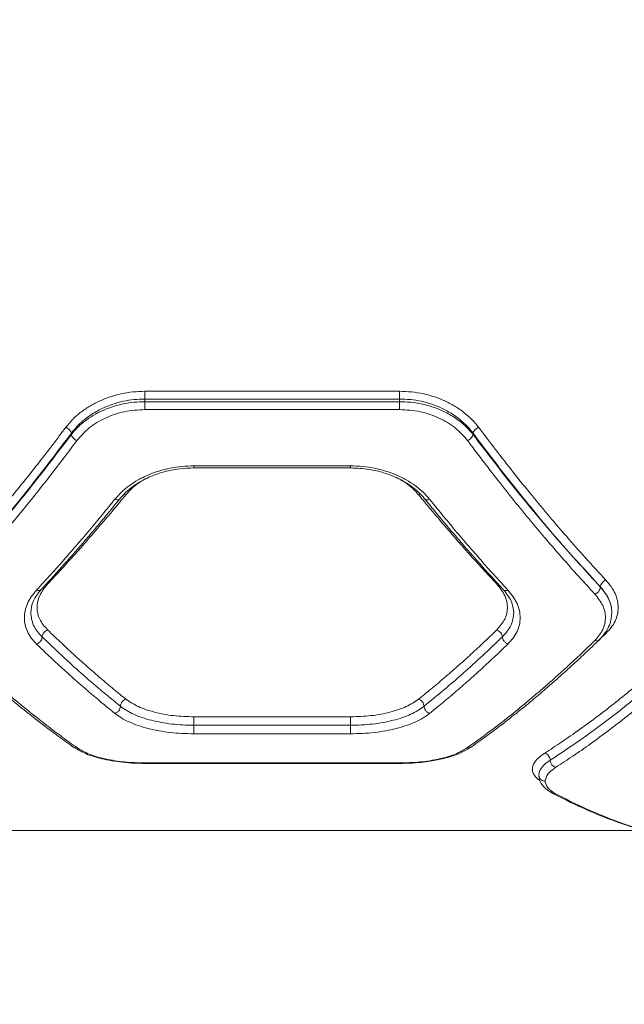
# Model space of a CAD drawing. Units: millimetres. Extents: x 1277 to 10406, y 92 to 8734.
# Drawn here: x 5222 to 5365, y 3015 to 3247 of the extents above; entities that cross this region are included whole.
import ezdxf

# ---------------------------------------------------------------- set-up
doc = ezdxf.new("R2010")
doc.units = ezdxf.units.MM
doc.layers.add('Dimensions', color=7, linetype='Continuous')
doc.styles.get("Standard").update_dxf_attribs({"font": 'arial.ttf'})
doc.dimstyles.new('Leikkiset keinu', dxfattribs={"dimtxt": 150, "dimasz": 2.5, "dimexe": 0.06, "dimexo": 0.625, "dimtad": 0, "dimtih": 1, "dimtoh": 1, "dimdec": 0, "dimtxsty": 'Standard', "dimcen": 2.5, "dimadec": 0, "dimazin": 0, "dimtfac": 1, "dimtmove": 0, "dimatfit": 3, "dimfxl": 1, "dimarcsym": 0})

# ---------------------------------------------------------------- blocks, each defined once
blk = doc.blocks.new('*D9')
at = {"layer": 'Defpoints', "color": 0}
for p in [(8471.73, 5376.45), (1280.98, 2727.1), (8471.73, 190.1)]:
    blk.add_point(p, dxfattribs=at)
at = {"layer": 'Dimensions', "color": 0, "lineweight": -2}
for p, q in [((8471.73, 5375.82), (8471.73, 190.04)), ((1280.98, 2726.47), (1280.98, 190.04)), ((1283.48, 190.1), (4667.08, 190.1)), ((8469.23, 190.1), (5085.63, 190.1))]:
    blk.add_line(p, q, dxfattribs=at)
at = {"layer": 'Dimensions', "color": 0}
for points in [[(1283.48, 190.52), (1283.48, 189.68), (1280.98, 190.1)], [(8469.23, 189.68), (8469.23, 190.52), (8471.73, 190.1)]]:
    blk.add_solid(points, dxfattribs=at)
at = {"layer": 'Dimensions', "color": 0, "insert": (4876.36, 190.1), "char_height": 150, "attachment_point": 5}
blk.add_mtext('7191', dxfattribs=at)
blk = doc.blocks.new('*D10')
at = {"layer": 'Defpoints', "color": 0}
for p in [(4203.01, 6971.06), (10179.1, 6971.06), (3616.73, 1019.6)]:
    blk.add_point(p, dxfattribs=at)
at = {"layer": 'Dimensions', "color": 0, "lineweight": -2}
for p, q in [((4203.64, 6971.06), (10179.16, 6971.06)), ((10179.1, 6968.56), (10179.1, 4072.53)), ((10179.1, 1022.1), (10179.1, 3918.13)), ((3617.36, 1019.6), (10179.16, 1019.6))]:
    blk.add_line(p, q, dxfattribs=at)
at = {"layer": 'Dimensions', "color": 0}
for points in [[(10179.51, 6968.56), (10178.68, 6968.56), (10179.1, 6971.06)], [(10178.68, 1022.1), (10179.51, 1022.1), (10179.1, 1019.6)]]:
    blk.add_solid(points, dxfattribs=at)
at = {"layer": 'Dimensions', "color": 0, "insert": (10179.1, 3995.33), "char_height": 150, "attachment_point": 5}
blk.add_mtext('5951', dxfattribs=at)
blk = doc.blocks.new('*D11')
at = {"layer": 'Defpoints', "color": 0}
for p in [(4121.73, 5472.16), (9379.98, 5472.16), (3616.73, 2519.6)]:
    blk.add_point(p, dxfattribs=at)
at = {"layer": 'Dimensions', "color": 0, "lineweight": -2}
for p, q in [((4122.36, 5472.16), (9380.04, 5472.16)), ((9379.98, 5469.66), (9379.98, 4073.08)), ((9379.98, 2522.1), (9379.98, 3918.68)), ((3617.36, 2519.6), (9380.04, 2519.6))]:
    blk.add_line(p, q, dxfattribs=at)
at = {"layer": 'Dimensions', "color": 0}
for points in [[(9380.39, 5469.66), (9379.56, 5469.66), (9379.98, 5472.16)], [(9379.56, 2522.1), (9380.39, 2522.1), (9379.98, 2519.6)]]:
    blk.add_solid(points, dxfattribs=at)
at = {"layer": 'Dimensions', "color": 0, "insert": (9379.98, 3995.88), "char_height": 150, "attachment_point": 5}
blk.add_mtext('2953', dxfattribs=at)
blk = doc.blocks.new('*D12')
at = {"layer": 'Defpoints', "color": 0}
for p in [(6996.93, 6426.04), (6996.93, 5332.14), (2779.35, 2900.78)]:
    blk.add_point(p, dxfattribs=at)
at = {"layer": 'Dimensions', "color": 0, "lineweight": -2}
for p, q in [((2779.35, 2901.4), (2779.35, 6426.1)), ((2781.85, 6426.04), (4660.64, 6426.04)), ((6994.43, 6426.04), (5115.64, 6426.04)), ((6996.93, 5332.76), (6996.93, 6426.1))]:
    blk.add_line(p, q, dxfattribs=at)
at = {"layer": 'Dimensions', "color": 0}
for points in [[(2781.85, 6426.46), (2781.85, 6425.62), (2779.35, 6426.04)], [(6994.43, 6425.62), (6994.43, 6426.46), (6996.93, 6426.04)]]:
    blk.add_solid(points, dxfattribs=at)
at = {"layer": 'Dimensions', "color": 0, "insert": (4888.14, 6426.04), "char_height": 150, "attachment_point": 5}
blk.add_mtext('4218', dxfattribs=at)

msp = doc.modelspace()

# ---------------------------------------------------------------- linework, layer by layer
at = {"color": 7, "linetype": 'Continuous', "lineweight": 15}
for p, q in [((5251.73, 3159.91), (5311.73, 3159.91)), ((5251.73, 3157.44), (5251.73, 3158.09)), ((5251.73, 3158.09), (5311.73, 3158.09)), ((5251.73, 3157.44), (5311.73, 3157.44)), ((5311.73, 3158.09), (5311.73, 3157.44)), ((5251.73, 3155.61), (5311.73, 3155.61)), ((5234.41, 3150.01), (5234.41, 3149.73)), ((5329.05, 3150.01), (5329.05, 3149.73)), ((5263.26, 3141.86), (5300.21, 3141.86)), ((5263.28, 3142.34), (5300.19, 3142.34)), ((5246.85, 3135.64), (5247.26, 3135.55)), ((5316.21, 3135.55), (5316.65, 3135.65)), ((5228.53, 3114.55), (5228.81, 3114.5)), ((5334.94, 3114.55), (5334.66, 3114.5)), ((5359.05, 3113.8), (5359.05, 3113.76)), ((5360.35, 3102.85), (5358.87, 3101.46)), ((5300.19, 3083.21), (5263.28, 3083.21)), ((5300.19, 3081.21), (5263.28, 3081.21)), ((5300.19, 3079.21), (5263.28, 3079.21)), ((5251.71, 3072.22), (5311.75, 3072.22)), ((5311.73, 3072.33), (5251.73, 3072.33)), ((5194.95, 3056.45), (5369.19, 3056.45))]:
    msp.add_line(p, q, dxfattribs=at)
for points, knots in [([(5233.11, 3151.43), (5233.61, 3152.04), (5234.6, 3153.26), (5236.47, 3154.9), (5238.57, 3156.37), (5240.91, 3157.62), (5243.44, 3158.63), (5246.12, 3159.36), (5248.9, 3159.82), (5250.79, 3159.88), (5251.73, 3159.91)], [0, 0, 0, 0, 0.124729, 0.250079, 0.375137, 0.499935, 0.625205, 0.750402, 0.875335, 1, 1, 1, 1]), ([(5251.73, 3158.09), (5251.73, 3158.23), (5251.73, 3158.52), (5251.73, 3159.01), (5251.73, 3159.5), (5251.73, 3159.77), (5251.73, 3159.91)], [0, 0, 0, 0, 0.24999, 0.499958, 0.749978, 1, 1, 1, 1]), ([(5311.73, 3159.91), (5312.68, 3159.88), (5314.58, 3159.82), (5317.37, 3159.35), (5320.05, 3158.62), (5322.58, 3157.61), (5324.91, 3156.36), (5327.01, 3154.89), (5328.87, 3153.25), (5329.86, 3152.03), (5330.35, 3151.43)], [0, 0, 0, 0, 0.125095, 0.250713, 0.376053, 0.501049, 0.625484, 0.750898, 0.875663, 1, 1, 1, 1]), ([(5311.73, 3159.91), (5311.73, 3159.77), (5311.73, 3159.5), (5311.73, 3159.01), (5311.73, 3158.52), (5311.73, 3158.23), (5311.73, 3158.09)], [0, 0, 0, 0, 0.250022, 0.500042, 0.75001, 1, 1, 1, 1]), ([(5234.41, 3150.01), (5234.91, 3150.63), (5235.83, 3151.79), (5237.4, 3153.19), (5238.87, 3154.28), (5240.25, 3155.14), (5241.97, 3156.04), (5244.09, 3156.89), (5246.62, 3157.59), (5249.18, 3158.01), (5250.89, 3158.07), (5251.73, 3158.09)], [0, 0, 0, 0, 0.1341442, 0.2508583, 0.3383942, 0.4217772, 0.5010313, 0.630842, 0.7571719, 0.8801702, 1, 1, 1, 1]), ([(5234.41, 3149.73), (5234.74, 3150.13), (5235.37, 3150.91), (5236.44, 3151.95), (5237.79, 3153.08), (5239.49, 3154.23), (5241.7, 3155.38), (5244.07, 3156.29), (5246.6, 3156.96), (5249.17, 3157.36), (5250.89, 3157.41), (5251.73, 3157.44)], [0, 0, 0, 0, 0.090473, 0.173557, 0.249265, 0.378226, 0.499275, 0.629024, 0.755659, 0.879281, 1, 1, 1, 1]), ([(5251.73, 3155.61), (5251.73, 3155.75), (5251.73, 3156.02), (5251.73, 3156.51), (5251.73, 3157.01), (5251.73, 3157.3), (5251.73, 3157.44)], [0, 0, 0, 0, 0.249993, 0.499968, 0.750007, 1, 1, 1, 1]), ([(5311.73, 3158.09), (5312.58, 3158.07), (5314.3, 3158.01), (5316.86, 3157.58), (5319.4, 3156.89), (5321.77, 3155.93), (5323.97, 3154.72), (5325.68, 3153.51), (5327.03, 3152.33), (5328.1, 3151.24), (5328.73, 3150.43), (5329.05, 3150.01)], [0, 0, 0, 0, 0.120128, 0.243391, 0.369948, 0.499959, 0.620165, 0.750037, 0.825565, 0.908887, 1, 1, 1, 1]), ([(5311.73, 3157.44), (5312.58, 3157.41), (5314.3, 3157.36), (5316.85, 3156.96), (5319.38, 3156.3), (5321.49, 3155.49), (5323.21, 3154.63), (5324.6, 3153.82), (5326.07, 3152.77), (5327.64, 3151.43), (5328.56, 3150.32), (5329.05, 3149.73)], [0, 0, 0, 0, 0.12043, 0.243806, 0.370231, 0.499811, 0.579362, 0.66267, 0.749742, 0.8671, 1, 1, 1, 1]), ([(5311.73, 3157.44), (5311.73, 3157.3), (5311.73, 3157.01), (5311.73, 3156.51), (5311.73, 3156.02), (5311.73, 3155.75), (5311.73, 3155.61)], [0, 0, 0, 0, 0.249993, 0.500032, 0.750007, 1, 1, 1, 1]), ([(5235.71, 3148.3), (5236.61, 3149.33), (5238.42, 3151.39), (5242.33, 3153.72), (5246.84, 3155.3), (5250.1, 3155.51), (5251.73, 3155.61)], [0, 0, 0, 0, 0.250009, 0.50027, 0.74987, 1, 1, 1, 1]), ([(5311.73, 3155.61), (5313.36, 3155.51), (5316.62, 3155.31), (5321.12, 3153.73), (5325.04, 3151.4), (5326.85, 3149.33), (5327.76, 3148.3)], [0, 0, 0, 0, 0.249042, 0.498848, 0.748917, 1, 1, 1, 1]), ([(5203.11, 3115.42), (5204.2, 3116.58), (5206.3, 3118.84), (5209.34, 3122.23), (5212.2, 3125.46), (5214.85, 3128.54), (5217.48, 3131.65), (5221.49, 3136.48), (5226.75, 3143.02), (5231.05, 3148.7), (5233.11, 3151.43)], [0, 0, 0, 0, 0.107395, 0.208403, 0.303027, 0.391265, 0.473117, 0.565412, 0.791327, 1, 1, 1, 1]), ([(5233.11, 3151.43), (5233.27, 3151.35), (5233.59, 3151.19), (5234, 3150.82), (5234.31, 3150.4), (5234.38, 3150.14), (5234.41, 3150.01)], [0, 0, 0, 0, 0.249924, 0.499881, 0.749668, 1, 1, 1, 1]), ([(5330.35, 3151.43), (5330.2, 3151.35), (5329.88, 3151.19), (5329.47, 3150.82), (5329.16, 3150.4), (5329.09, 3150.14), (5329.05, 3150.01)], [0, 0, 0, 0, 0.249948, 0.499894, 0.749678, 1, 1, 1, 1]), ([(5330.35, 3151.43), (5331.68, 3149.68), (5334.39, 3146.08), (5338.59, 3140.71), (5342.84, 3135.43), (5347.02, 3130.41), (5351.19, 3125.54), (5355.62, 3120.53), (5358.72, 3117.18), (5360.35, 3115.42)], [0, 0, 0, 0, 0.133541, 0.274353, 0.422438, 0.559529, 0.691391, 0.838215, 1, 1, 1, 1]), ([(5204.41, 3113.8), (5207.77, 3117.5), (5214.49, 3124.88), (5224.52, 3136.97), (5231.12, 3145.67), (5234.41, 3150.01)], [0, 0, 0, 0, 0.333871, 0.66753, 1, 1, 1, 1]), ([(5204.41, 3113.76), (5207.77, 3117.43), (5214.49, 3124.76), (5224.51, 3136.77), (5231.12, 3145.41), (5234.41, 3149.73)], [0, 0, 0, 0, 0.3338337, 0.6675028, 1, 1, 1, 1]), ([(5205.71, 3112.13), (5206.8, 3113.31), (5208.92, 3115.59), (5211.98, 3119.01), (5214.83, 3122.26), (5217.48, 3125.34), (5220.1, 3128.44), (5224.09, 3133.28), (5229.35, 3139.85), (5233.65, 3145.56), (5235.71, 3148.3)], [0, 0, 0, 0, 0.108311, 0.209813, 0.304502, 0.392384, 0.473454, 0.565511, 0.791632, 1, 1, 1, 1]), ([(5234.41, 3149.73), (5234.45, 3149.59), (5234.52, 3149.33), (5234.82, 3148.91), (5235.24, 3148.54), (5235.55, 3148.38), (5235.71, 3148.3)], [0, 0, 0, 0, 0.249938, 0.499892, 0.749656, 1, 1, 1, 1]), ([(5329.05, 3149.73), (5329.02, 3149.59), (5328.95, 3149.33), (5328.65, 3148.91), (5328.23, 3148.54), (5327.92, 3148.38), (5327.76, 3148.3)], [0, 0, 0, 0, 0.249939, 0.49986, 0.749665, 1, 1, 1, 1]), ([(5327.76, 3148.3), (5328.91, 3146.76), (5331.26, 3143.62), (5334.9, 3138.92), (5338.72, 3134.11), (5342.4, 3129.61), (5346, 3125.32), (5349.59, 3121.16), (5353.54, 3116.69), (5356.31, 3113.7), (5357.76, 3112.13)], [0, 0, 0, 0, 0.116216, 0.238164, 0.365843, 0.499253, 0.606118, 0.725199, 0.856494, 1, 1, 1, 1]), ([(5329.05, 3150.01), (5332.35, 3145.67), (5338.95, 3136.97), (5348.97, 3124.88), (5355.69, 3117.5), (5359.05, 3113.8)], [0, 0, 0, 0, 0.332469, 0.6661379, 1, 1, 1, 1]), ([(5329.05, 3149.73), (5332.35, 3145.41), (5338.96, 3136.77), (5348.98, 3124.76), (5355.7, 3117.43), (5359.05, 3113.76)], [0, 0, 0, 0, 0.332499, 0.666158, 1, 1, 1, 1]), ([(5244.65, 3134.46), (5245.15, 3135.03), (5246.14, 3136.16), (5248.01, 3137.69), (5250.12, 3139.06), (5252.46, 3140.22), (5255, 3141.15), (5257.68, 3141.83), (5260.45, 3142.26), (5262.34, 3142.31), (5263.28, 3142.34)], [0, 0, 0, 0, 0.124719, 0.24965, 0.374894, 0.500106, 0.625355, 0.75009, 0.875327, 1, 1, 1, 1]), ([(5245.83, 3134.6), (5246.45, 3135.28), (5247.6, 3136.55), (5249.7, 3138.09), (5251.66, 3139.21), (5253.46, 3140.02), (5255.29, 3140.68), (5257.46, 3141.27), (5260.17, 3141.75), (5262.19, 3141.82), (5263.28, 3141.86)], [0, 0, 0, 0, 0.16589, 0.308575, 0.42766, 0.522441, 0.608634, 0.716605, 0.847329, 1, 1, 1, 1]), ([(5263.28, 3142.34), (5263.28, 3142.22), (5263.28, 3141.97), (5263.28, 3141.83), (5263.28, 3141.87), (5263.28, 3141.87)], [0, 0, 0, 0, 0.47913, 0.958299, 1, 1, 1, 1]), ([(5300.19, 3142.34), (5301.12, 3142.31), (5303, 3142.26), (5305.77, 3141.83), (5308.45, 3141.16), (5310.98, 3140.23), (5313.33, 3139.07), (5315.45, 3137.7), (5317.32, 3136.17), (5318.32, 3135.03), (5318.81, 3134.46)], [0, 0, 0, 0, 0.124185, 0.248699, 0.37376, 0.498897, 0.623984, 0.749235, 0.874855, 1, 1, 1, 1]), ([(5300.19, 3142.34), (5300.19, 3142.22), (5300.19, 3141.97), (5300.19, 3141.83), (5300.19, 3141.87), (5300.19, 3141.87)], [0, 0, 0, 0, 0.47913, 0.958299, 1, 1, 1, 1]), ([(5300.19, 3141.86), (5301.66, 3141.79), (5304.36, 3141.67), (5307.88, 3140.81), (5310.53, 3139.82), (5312.37, 3138.9), (5313.71, 3138.09), (5314.92, 3137.24), (5316.3, 3136.11), (5317.16, 3135.14), (5317.64, 3134.6)], [0, 0, 0, 0, 0.205832, 0.379003, 0.518608, 0.62442, 0.696695, 0.765858, 0.867229, 1, 1, 1, 1]), ([(5247.26, 3135.55), (5248.14, 3136.51), (5249.59, 3138.09), (5251.76, 3139.18), (5252.6, 3139.6)], [0, 0, 0, 0, 0.611533, 1, 1, 1, 1]), ([(5310.68, 3139.71), (5311.58, 3139.25), (5313.83, 3138.14), (5315.32, 3136.51), (5316.21, 3135.55)], [0, 0, 0, 0, 0.403919, 1, 1, 1, 1]), ([(5226.21, 3113.06), (5227.34, 3114.3), (5229.5, 3116.65), (5232.58, 3120.11), (5235.61, 3123.58), (5238.63, 3127.13), (5241.7, 3130.82), (5243.69, 3133.27), (5244.65, 3134.46)], [0, 0, 0, 0, 0.183888, 0.350555, 0.499997, 0.675657, 0.842325, 1, 1, 1, 1]), ([(5227.31, 3113.23), (5228.11, 3114.09), (5229.59, 3115.69), (5231.62, 3117.93), (5233.28, 3119.78), (5234.61, 3121.28), (5235.93, 3122.8), (5237.58, 3124.7), (5239.83, 3127.33), (5242.64, 3130.68), (5244.7, 3133.21), (5245.83, 3134.6)], [0, 0, 0, 0, 0.129021, 0.238286, 0.327799, 0.397555, 0.452506, 0.542905, 0.664291, 0.816659, 1, 1, 1, 1]), ([(5228.81, 3114.5), (5229.94, 3115.71), (5232.11, 3118.02), (5235.19, 3121.43), (5238.22, 3124.84), (5241.24, 3128.34), (5244.31, 3131.96), (5246.29, 3134.37), (5247.26, 3135.55)], [0, 0, 0, 0, 0.183992, 0.35077, 0.500334, 0.675889, 0.842446, 1, 1, 1, 1]), ([(5244.65, 3134.46), (5244.84, 3134.41), (5245.22, 3134.29), (5245.64, 3134.38), (5245.77, 3134.55), (5245.82, 3134.61)], [0, 0, 0, 0, 0.390248, 0.779036, 1, 1, 1, 1]), ([(5316.21, 3135.55), (5317.17, 3134.37), (5319.16, 3131.96), (5322.23, 3128.34), (5325.25, 3124.84), (5328.28, 3121.43), (5331.36, 3118.02), (5333.53, 3115.71), (5334.66, 3114.5)], [0, 0, 0, 0, 0.157556, 0.324113, 0.499665, 0.649232, 0.81601, 1, 1, 1, 1]), ([(5317.64, 3134.6), (5318.43, 3133.62), (5319.89, 3131.82), (5321.91, 3129.39), (5323.56, 3127.43), (5324.88, 3125.87), (5326.21, 3124.33), (5327.86, 3122.43), (5330.11, 3119.87), (5332.94, 3116.71), (5335.02, 3114.46), (5336.16, 3113.23)], [0, 0, 0, 0, 0.128988, 0.238239, 0.327742, 0.397496, 0.452449, 0.542841, 0.664231, 0.81662, 1, 1, 1, 1]), ([(5317.64, 3134.6), (5317.74, 3134.51), (5317.92, 3134.34), (5318.37, 3134.32), (5318.66, 3134.41), (5318.81, 3134.46)], [0, 0, 0, 0, 0.385723, 0.69254, 1, 1, 1, 1]), ([(5318.81, 3134.46), (5319.78, 3133.27), (5321.77, 3130.82), (5324.83, 3127.13), (5327.86, 3123.58), (5330.88, 3120.11), (5333.96, 3116.65), (5336.13, 3114.3), (5337.26, 3113.06)], [0, 0, 0, 0, 0.157672, 0.324339, 0.500002, 0.649441, 0.816108, 1, 1, 1, 1]), ([(5228.81, 3103.69), (5228.11, 3104.5), (5226.7, 3106.14), (5226.15, 3108.95), (5226.7, 3111.84), (5228.1, 3113.61), (5228.81, 3114.5)], [0, 0, 0, 0, 0.249752, 0.499669, 0.749395, 1, 1, 1, 1]), ([(5334.66, 3114.5), (5335.36, 3113.61), (5336.77, 3111.84), (5337.32, 3108.96), (5336.77, 3106.15), (5335.36, 3104.51), (5334.66, 3103.69)], [0, 0, 0, 0, 0.249991, 0.499615, 0.74961, 1, 1, 1, 1]), ([(5359.05, 3113.76), (5359.03, 3113.58), (5358.97, 3113.22), (5358.63, 3112.71), (5358.2, 3112.33), (5357.9, 3112.2), (5357.76, 3112.13)], [0, 0, 0, 0, 0.279591, 0.55896, 0.779271, 1, 1, 1, 1]), ([(5360.35, 3115.42), (5360.19, 3115.34), (5359.85, 3115.19), (5359.42, 3114.77), (5359.12, 3114.28), (5359.08, 3113.96), (5359.05, 3113.8)], [0, 0, 0, 0, 0.2499508, 0.4998741, 0.7495744, 1, 1, 1, 1]), ([(5359.05, 3113.8), (5359.48, 3113.3), (5360.29, 3112.35), (5361.11, 3110.82), (5361.64, 3109.3), (5361.7, 3108.27), (5361.73, 3107.76)], [0, 0, 0, 0, 0.260503, 0.500211, 0.752036, 1, 1, 1, 1]), ([(5359.05, 3113.76), (5359.49, 3113.25), (5360.35, 3112.26), (5361.16, 3110.71), (5361.65, 3109.21), (5361.71, 3108.23), (5361.73, 3107.76)], [0, 0, 0, 0, 0.269092, 0.525453, 0.769092, 1, 1, 1, 1]), ([(5360.35, 3115.42), (5360.79, 3114.91), (5361.67, 3113.89), (5362.56, 3112.27), (5363.11, 3110.62), (5363.29, 3108.96), (5363.11, 3107.33), (5362.56, 3105.75), (5361.67, 3104.23), (5360.79, 3103.31), (5360.35, 3102.85)], [0, 0, 0, 0, 0.124961, 0.250386, 0.37524, 0.500393, 0.625149, 0.750012, 0.875123, 1, 1, 1, 1]), ([(5226.21, 3100.36), (5225.77, 3100.82), (5224.9, 3101.75), (5224.01, 3103.28), (5223.45, 3104.88), (5223.27, 3106.53), (5223.45, 3108.21), (5224.01, 3109.88), (5224.9, 3111.52), (5225.77, 3112.55), (5226.21, 3113.06)], [0, 0, 0, 0, 0.124337, 0.249041, 0.374236, 0.499471, 0.624722, 0.749785, 0.875199, 1, 1, 1, 1]), ([(5224.83, 3107.75), (5224.94, 3108.68), (5225.15, 3110.54), (5226.59, 3112.33), (5227.31, 3113.23)], [0, 0, 0, 0, 0.4981853, 1, 1, 1, 1]), ([(5226.21, 3113.06), (5226.4, 3113.02), (5226.77, 3112.93), (5227.15, 3113.05), (5227.27, 3113.21), (5227.3, 3113.24)], [0, 0, 0, 0, 0.433488, 0.865389, 1, 1, 1, 1]), ([(5336.15, 3113.23), (5336.88, 3112.33), (5338.32, 3110.54), (5338.53, 3108.68), (5338.64, 3107.75)], [0, 0, 0, 0, 0.50197, 1, 1, 1, 1]), ([(5337.26, 3113.06), (5337.09, 3113.02), (5336.75, 3112.94), (5336.39, 3113.04), (5336.21, 3113.16), (5336.17, 3113.22), (5336.16, 3113.23)], [0, 0, 0, 0, 0.3859984, 0.772032, 0.9655176, 1, 1, 1, 1]), ([(5337.26, 3113.06), (5337.7, 3112.55), (5338.57, 3111.52), (5339.46, 3109.88), (5340.02, 3108.21), (5340.2, 3106.53), (5340.02, 3104.88), (5339.46, 3103.28), (5338.57, 3101.75), (5337.7, 3100.82), (5337.26, 3100.36)], [0, 0, 0, 0, 0.1248302, 0.2502592, 0.3752581, 0.500437, 0.6258311, 0.7509733, 0.8756618, 1, 1, 1, 1]), ([(5357.76, 3112.13), (5358.46, 3111.24), (5359.86, 3109.44), (5360.42, 3106.53), (5359.86, 3103.69), (5358.46, 3102.03), (5357.76, 3101.2)], [0, 0, 0, 0, 0.249845, 0.499913, 0.749919, 1, 1, 1, 1]), ([(5227.51, 3102.03), (5226.73, 3102.91), (5225.18, 3104.68), (5224.95, 3106.73), (5224.83, 3107.76)], [0, 0, 0, 0, 0.498788, 1, 1, 1, 1]), ([(5338.64, 3107.76), (5338.52, 3106.73), (5338.29, 3104.68), (5336.73, 3102.91), (5335.96, 3102.03)], [0, 0, 0, 0, 0.501311, 1, 1, 1, 1]), ([(5358.8, 3101.37), (5359.24, 3101.84), (5360.13, 3102.79), (5361.03, 3104.38), (5361.63, 3106.04), (5361.7, 3107.19), (5361.73, 3107.77)], [0, 0, 0, 0, 0.248484, 0.498644, 0.749324, 1, 1, 1, 1]), ([(5226.21, 3100.36), (5226.4, 3100.45), (5226.78, 3100.61), (5227.21, 3101.09), (5227.46, 3101.58), (5227.49, 3101.88), (5227.51, 3102.03)], [0, 0, 0, 0, 0.2801668, 0.5592597, 0.7796896, 1, 1, 1, 1]), ([(5227.51, 3102.03), (5227.53, 3102.19), (5227.56, 3102.45), (5227.72, 3102.79), (5227.94, 3103.11), (5228.3, 3103.46), (5228.64, 3103.61), (5228.81, 3103.69)], [0, 0, 0, 0, 0.250198, 0.375623, 0.500749, 0.750384, 1, 1, 1, 1]), ([(5245.96, 3085.69), (5242.89, 3088.22), (5236.76, 3093.26), (5230.59, 3099.11), (5227.51, 3102.03)], [0, 0, 0, 0, 0.500029, 1, 1, 1, 1]), ([(5247.26, 3087.36), (5246.29, 3088.14), (5244.31, 3089.75), (5241.24, 3092.34), (5238.22, 3094.97), (5235.19, 3097.69), (5232.11, 3100.53), (5229.94, 3102.6), (5228.81, 3103.69)], [0, 0, 0, 0, 0.157559, 0.324114, 0.499668, 0.649233, 0.81601, 1, 1, 1, 1]), ([(5334.66, 3103.69), (5333.53, 3102.6), (5331.36, 3100.53), (5328.28, 3097.69), (5325.25, 3094.97), (5322.23, 3092.34), (5319.16, 3089.75), (5317.17, 3088.14), (5316.21, 3087.36)], [0, 0, 0, 0, 0.183992, 0.350771, 0.500333, 0.67589, 0.842445, 1, 1, 1, 1]), ([(5335.96, 3102.03), (5332.88, 3099.11), (5326.71, 3093.26), (5320.58, 3088.22), (5317.51, 3085.69)], [0, 0, 0, 0, 0.49997, 1, 1, 1, 1]), ([(5335.96, 3102.03), (5335.94, 3102.19), (5335.9, 3102.53), (5335.6, 3103.04), (5335.17, 3103.46), (5334.83, 3103.61), (5334.66, 3103.69)], [0, 0, 0, 0, 0.249907, 0.499878, 0.749532, 1, 1, 1, 1]), ([(5337.26, 3100.36), (5337.07, 3100.45), (5336.69, 3100.62), (5336.26, 3101.09), (5336.01, 3101.58), (5335.98, 3101.88), (5335.96, 3102.03)], [0, 0, 0, 0, 0.279599, 0.5589, 0.779238, 1, 1, 1, 1]), ([(5204.67, 3101.37), (5205.99, 3100.1), (5208.44, 3097.74), (5211.85, 3094.61), (5214.71, 3092.05), (5217.06, 3090.01), (5219.06, 3088.3), (5221.05, 3086.63), (5223.21, 3084.87), (5225.63, 3082.94), (5228.33, 3080.85), (5231.43, 3078.53), (5233.66, 3076.94), (5234.86, 3076.09)], [0, 0, 0, 0, 0.130084, 0.242368, 0.336855, 0.41356, 0.474898, 0.535676, 0.611197, 0.689536, 0.776445, 0.879933, 1, 1, 1, 1]), ([(5235.71, 3075.95), (5234.56, 3076.77), (5232.21, 3078.45), (5228.57, 3081.2), (5224.75, 3084.2), (5221.07, 3087.23), (5217.47, 3090.32), (5213.88, 3093.5), (5209.92, 3097.14), (5207.16, 3099.81), (5205.71, 3101.2)], [0, 0, 0, 0, 0.116218, 0.238164, 0.365843, 0.499252, 0.606118, 0.725198, 0.856492, 1, 1, 1, 1]), ([(5244.65, 3084.01), (5243.69, 3084.8), (5241.7, 3086.41), (5238.63, 3089), (5235.61, 3091.63), (5232.58, 3094.35), (5229.5, 3097.2), (5227.34, 3099.27), (5226.21, 3100.36)], [0, 0, 0, 0, 0.157672, 0.32434, 0.500002, 0.649443, 0.816109, 1, 1, 1, 1]), ([(5337.26, 3100.36), (5336.13, 3099.27), (5333.96, 3097.2), (5330.88, 3094.35), (5327.86, 3091.63), (5324.83, 3089), (5321.77, 3086.41), (5319.78, 3084.8), (5318.81, 3084.01)], [0, 0, 0, 0, 0.183891, 0.350556, 0.499998, 0.675657, 0.842325, 1, 1, 1, 1]), ([(5357.76, 3101.2), (5356.67, 3100.15), (5354.55, 3098.1), (5351.49, 3095.25), (5348.64, 3092.65), (5345.99, 3090.32), (5343.37, 3088.07), (5339.38, 3084.73), (5334.12, 3080.54), (5329.82, 3077.44), (5327.76, 3075.95)], [0, 0, 0, 0, 0.1083112, 0.2098129, 0.3045031, 0.392384, 0.4734537, 0.565511, 0.7916315, 1, 1, 1, 1]), ([(5328.61, 3076.09), (5329.81, 3076.94), (5332.04, 3078.53), (5335.14, 3080.85), (5337.84, 3082.94), (5340.26, 3084.87), (5342.33, 3086.56), (5344.13, 3088.07), (5345.78, 3089.47), (5347.65, 3091.08), (5349.87, 3093.04), (5352.49, 3095.41), (5355.51, 3098.2), (5357.66, 3100.27), (5358.8, 3101.37)], [0, 0, 0, 0, 0.120067, 0.223555, 0.310464, 0.388802, 0.464324, 0.516539, 0.567787, 0.628094, 0.70146, 0.787896, 0.887409, 1, 1, 1, 1]), ([(5358.77, 3101.39), (5358.71, 3101.33), (5358.57, 3101.17), (5358.2, 3101.11), (5357.9, 3101.17), (5357.76, 3101.2)], [0, 0, 0, 0, 0.265241, 0.632238, 1, 1, 1, 1]), ([(5345.92, 3074.65), (5347.25, 3075.51), (5349.97, 3077.28), (5354.18, 3080.21), (5358.44, 3083.35), (5362.66, 3086.62), (5366.88, 3090.06), (5371.28, 3093.8), (5374.34, 3096.55), (5375.92, 3097.97)], [0, 0, 0, 0, 0.134813, 0.275833, 0.423065, 0.562405, 0.697369, 0.843233, 1, 1, 1, 1]), ([(5347.23, 3072.99), (5350.53, 3075.18), (5357.12, 3079.57), (5367.14, 3087.36), (5373.86, 3093.32), (5377.22, 3096.3)], [0, 0, 0, 0, 0.333351, 0.666727, 1, 1, 1, 1]), ([(5348.54, 3071.32), (5349.87, 3072.19), (5352.6, 3073.95), (5356.81, 3076.88), (5361.07, 3080.02), (5365.29, 3083.3), (5369.5, 3086.72), (5373.89, 3090.46), (5376.94, 3093.21), (5378.52, 3094.63)], [0, 0, 0, 0, 0.135111, 0.276421, 0.423926, 0.563247, 0.697919, 0.843503, 1, 1, 1, 1]), ([(5244.65, 3084.01), (5244.83, 3084.08), (5245.08, 3084.17), (5245.38, 3084.42), (5245.65, 3084.71), (5245.9, 3085.15), (5245.94, 3085.51), (5245.96, 3085.69)], [0, 0, 0, 0, 0.250141, 0.375626, 0.500798, 0.750407, 1, 1, 1, 1]), ([(5245.96, 3085.69), (5245.98, 3085.87), (5246.01, 3086.14), (5246.17, 3086.49), (5246.39, 3086.81), (5246.75, 3087.17), (5247.09, 3087.3), (5247.26, 3087.36)], [0, 0, 0, 0, 0.250243, 0.375631, 0.500736, 0.7504, 1, 1, 1, 1]), ([(5263.28, 3081.21), (5262.41, 3081.23), (5260.65, 3081.26), (5258.07, 3081.49), (5255.58, 3081.85), (5252.46, 3082.54), (5248.9, 3083.71), (5246.94, 3085.03), (5245.96, 3085.69)], [0, 0, 0, 0, 0.124975, 0.250452, 0.375369, 0.500451, 0.750514, 1, 1, 1, 1]), ([(5263.28, 3083.21), (5261.66, 3083.26), (5258.42, 3083.37), (5253.92, 3084.23), (5250, 3085.52), (5248.17, 3086.75), (5247.26, 3087.36)], [0, 0, 0, 0, 0.250082, 0.500153, 0.749899, 1, 1, 1, 1]), ([(5316.21, 3087.36), (5315.3, 3086.75), (5313.48, 3085.53), (5309.56, 3084.23), (5305.05, 3083.37), (5301.81, 3083.26), (5300.19, 3083.21)], [0, 0, 0, 0, 0.249175, 0.499095, 0.74937, 1, 1, 1, 1]), ([(5317.51, 3085.69), (5316.53, 3085.03), (5314.56, 3083.71), (5311, 3082.53), (5307.87, 3081.85), (5305.38, 3081.49), (5302.8, 3081.26), (5301.06, 3081.23), (5300.19, 3081.21)], [0, 0, 0, 0, 0.2502965, 0.5003361, 0.6256323, 0.7508774, 0.8756005, 1, 1, 1, 1]), ([(5317.51, 3085.69), (5317.49, 3085.87), (5317.45, 3086.23), (5317.15, 3086.75), (5316.72, 3087.17), (5316.38, 3087.3), (5316.21, 3087.36)], [0, 0, 0, 0, 0.249994, 0.500089, 0.749991, 1, 1, 1, 1]), ([(5318.81, 3084.01), (5318.62, 3084.09), (5318.24, 3084.24), (5317.81, 3084.71), (5317.56, 3085.22), (5317.53, 3085.53), (5317.51, 3085.69)], [0, 0, 0, 0, 0.2795793, 0.5589538, 0.7792556, 1, 1, 1, 1]), ([(5263.28, 3079.21), (5262.34, 3079.23), (5260.45, 3079.26), (5257.68, 3079.51), (5255, 3079.9), (5252.47, 3080.45), (5250.12, 3081.14), (5248.01, 3081.97), (5246.15, 3082.92), (5245.15, 3083.65), (5244.65, 3084.01)], [0, 0, 0, 0, 0.124775, 0.250056, 0.374618, 0.499699, 0.625096, 0.750055, 0.874978, 1, 1, 1, 1]), ([(5263.28, 3081.21), (5263.28, 3081.4), (5263.28, 3081.77), (5263.28, 3082.37), (5263.28, 3082.89), (5263.28, 3083.1), (5263.28, 3083.21)], [0, 0, 0, 0, 0.249983, 0.500009, 0.749997, 1, 1, 1, 1]), ([(5318.81, 3084.01), (5318.32, 3083.65), (5317.32, 3082.92), (5315.45, 3081.97), (5313.33, 3081.14), (5310.98, 3080.45), (5308.45, 3079.9), (5305.77, 3079.51), (5303, 3079.26), (5301.12, 3079.23), (5300.19, 3079.21)], [0, 0, 0, 0, 0.125144, 0.25076, 0.375994, 0.501099, 0.626223, 0.751279, 0.875805, 1, 1, 1, 1]), ([(5300.19, 3081.21), (5300.19, 3081.4), (5300.19, 3081.77), (5300.19, 3082.37), (5300.19, 3082.89), (5300.19, 3083.1), (5300.19, 3083.21)], [0, 0, 0, 0, 0.249983, 0.500009, 0.749997, 1, 1, 1, 1]), ([(5263.28, 3079.21), (5263.28, 3079.32), (5263.28, 3079.53), (5263.28, 3080.05), (5263.28, 3080.65), (5263.28, 3081.03), (5263.28, 3081.21)], [0, 0, 0, 0, 0.249998, 0.500003, 0.750014, 1, 1, 1, 1]), ([(5300.19, 3079.21), (5300.19, 3079.32), (5300.19, 3079.53), (5300.19, 3080.05), (5300.19, 3080.65), (5300.19, 3081.03), (5300.19, 3081.21)], [0, 0, 0, 0, 0.249998, 0.500003, 0.750014, 1, 1, 1, 1]), ([(5234.86, 3076.1), (5234.98, 3076.03), (5235.24, 3075.89), (5235.55, 3075.93), (5235.71, 3075.95)], [0, 0, 0, 0, 0.487811, 1, 1, 1, 1]), ([(5234.86, 3076.09), (5235.65, 3075.61), (5236.89, 3074.86), (5239.06, 3074.03), (5241.03, 3073.44), (5243.31, 3072.94), (5245.88, 3072.54), (5248.72, 3072.28), (5250.72, 3072.24), (5251.73, 3072.23)], [0, 0, 0, 0, 0.205605, 0.319866, 0.441092, 0.569846, 0.706045, 0.849509, 1, 1, 1, 1]), ([(5251.73, 3072.33), (5250.11, 3072.37), (5246.85, 3072.47), (5242.35, 3073.22), (5238.43, 3074.35), (5236.62, 3075.41), (5235.71, 3075.95)], [0, 0, 0, 0, 0.2490173, 0.4988543, 0.7489268, 1, 1, 1, 1]), ([(5311.73, 3072.23), (5312.76, 3072.24), (5314.67, 3072.28), (5317.23, 3072.51), (5319.28, 3072.8), (5321.02, 3073.12), (5322.76, 3073.53), (5324.68, 3074.12), (5326.78, 3074.95), (5327.97, 3075.69), (5328.61, 3076.09)], [0, 0, 0, 0, 0.151831, 0.281692, 0.388873, 0.474389, 0.56913, 0.688023, 0.831617, 1, 1, 1, 1]), ([(5327.76, 3075.95), (5326.85, 3075.42), (5325.05, 3074.35), (5321.14, 3073.22), (5316.63, 3072.47), (5313.36, 3072.37), (5311.73, 3072.33)], [0, 0, 0, 0, 0.250397, 0.500366, 0.750336, 1, 1, 1, 1]), ([(5328.61, 3076.1), (5328.48, 3076.03), (5328.23, 3075.89), (5327.92, 3075.93), (5327.76, 3075.95)], [0, 0, 0, 0, 0.487813, 1, 1, 1, 1]), ([(5344.8, 3068.17), (5344.76, 3068.2), (5344.3, 3068.47), (5343.74, 3069.06), (5343.16, 3069.93), (5342.98, 3070.85), (5343.15, 3071.8), (5343.7, 3072.76), (5344.59, 3073.72), (5345.48, 3074.34), (5345.92, 3074.65)], [0, 0, 0, 0, 0.013678, 0.155132, 0.29608, 0.437046, 0.578189, 0.718338, 0.859323, 1, 1, 1, 1]), ([(5345.92, 3074.65), (5346.09, 3074.59), (5346.43, 3074.48), (5346.87, 3074.07), (5347.17, 3073.55), (5347.21, 3073.17), (5347.23, 3072.99)], [0, 0, 0, 0, 0.250563, 0.500247, 0.750012, 1, 1, 1, 1]), ([(5251.73, 3072.23), (5251.73, 3072.23), (5251.73, 3072.21), (5251.73, 3072.27), (5251.73, 3072.33)], [0, 0, 0, 0, 0.085985, 1, 1, 1, 1]), ([(5311.73, 3072.23), (5311.73, 3072.23), (5311.73, 3072.21), (5311.73, 3072.27), (5311.73, 3072.33)], [0, 0, 0, 0, 0.085985, 1, 1, 1, 1]), ([(5344.54, 3069.45), (5344.57, 3069.75), (5344.64, 3070.33), (5345.17, 3071.23), (5345.99, 3072.13), (5346.82, 3072.7), (5347.23, 3072.99)], [0, 0, 0, 0, 0.249571, 0.500427, 0.750607, 1, 1, 1, 1]), ([(5347.23, 3072.99), (5347.26, 3072.77), (5347.31, 3072.35), (5347.65, 3071.82), (5348.09, 3071.46), (5348.39, 3071.37), (5348.54, 3071.32)], [0, 0, 0, 0, 0.279557, 0.558923, 0.779237, 1, 1, 1, 1]), ([(5344.54, 3069.45), (5344.57, 3069.25), (5344.63, 3068.83), (5345.03, 3068.36), (5345.52, 3068.08), (5345.87, 3068.05), (5346.04, 3068.03)], [0, 0, 0, 0, 0.279546, 0.5589027, 0.7792284, 1, 1, 1, 1]), ([(5346.04, 3068.03), (5346.15, 3068.59), (5346.36, 3069.7), (5347.81, 3070.78), (5348.54, 3071.32)], [0, 0, 0, 0, 0.501225, 1, 1, 1, 1]), ([(5344.57, 3069.18), (5344.63, 3068.8), (5344.75, 3068.03), (5345.42, 3066.97), (5346.41, 3066), (5347.35, 3065.45), (5347.82, 3065.17)], [0, 0, 0, 0, 0.2438754, 0.4924316, 0.7447429, 1, 1, 1, 1]), ([(5346.04, 3068.03), (5346.15, 3067.49), (5346.37, 3066.42), (5347.8, 3065.51), (5348.52, 3065.06)], [0, 0, 0, 0, 0.50018, 1, 1, 1, 1]), ([(5347.82, 3065.17), (5349.09, 3064.52), (5351.44, 3063.31), (5354.68, 3061.8), (5357.47, 3060.59), (5359.95, 3059.58), (5362.06, 3058.78), (5363.87, 3058.13), (5365.53, 3057.57), (5367.38, 3056.97), (5369.57, 3056.33), (5372.13, 3055.65), (5375.06, 3054.97), (5377.11, 3054.6), (5378.19, 3054.41)], [0, 0, 0, 0, 0.12069, 0.224635, 0.311942, 0.390429, 0.46609, 0.51841, 0.569664, 0.629669, 0.702779, 0.788928, 0.888035, 1, 1, 1, 1]), ([(5347.83, 3065.19), (5347.91, 3065.15), (5348.11, 3065.03), (5348.36, 3065.05), (5348.52, 3065.06)], [0, 0, 0, 0, 0.367424, 1, 1, 1, 1]), ([(5348.52, 3065.06), (5350.65, 3063.98), (5354.84, 3061.85), (5360.99, 3059.26), (5366.98, 3057.13), (5372.84, 3055.45), (5376.65, 3054.73), (5378.52, 3054.38)], [0, 0, 0, 0, 0.20659, 0.405783, 0.605176, 0.805675, 1, 1, 1, 1])]:
    msp.add_open_spline(points, degree=3, knots=knots, dxfattribs=at)

# ---------------------------------------------------------------- dimensions: what is measured, and where the dimension line sits
at = {"layer": 'Dimensions'}
for base, p1, p2, picture, middle in [((10179.1, 6971.06), (3616.73, 1019.6), (4203.01, 6971.06), '*D10', (10179.1, 3995.33)), ((9379.98, 5472.16), (3616.73, 2519.6), (4121.73, 5472.16), '*D11', (9379.98, 3995.88))]:
    dim = msp.add_linear_dim(base=base, p1=p1, p2=p2, angle=90, dimstyle='Leikkiset keinu', override={"dimlfac": 1}, dxfattribs=at)
    dim.commit()
    dim.dimension.update_dxf_attribs({"geometry": picture, "text_midpoint": middle})
dim = msp.add_linear_dim(base=(6996.93, 6426.04), p1=(2779.35, 2900.78), p2=(6996.93, 5332.14), dimstyle='Leikkiset keinu', override={"dimlfac": 1}, dxfattribs=at)
dim.commit()
dim.dimension.update_dxf_attribs({"geometry": '*D12', "text_midpoint": (4888.14, 6426.04), "dimtype": 160})
dim = msp.add_linear_dim(base=(8471.73, 190.1), p1=(1280.98, 2727.1), p2=(8471.73, 5376.45), dimstyle='Leikkiset keinu', override={"dimlfac": 1}, dxfattribs=at)
dim.commit()
dim.dimension.update_dxf_attribs({"geometry": '*D9', "text_midpoint": (4876.36, 190.1)})

doc.saveas('drawing.dxf')
